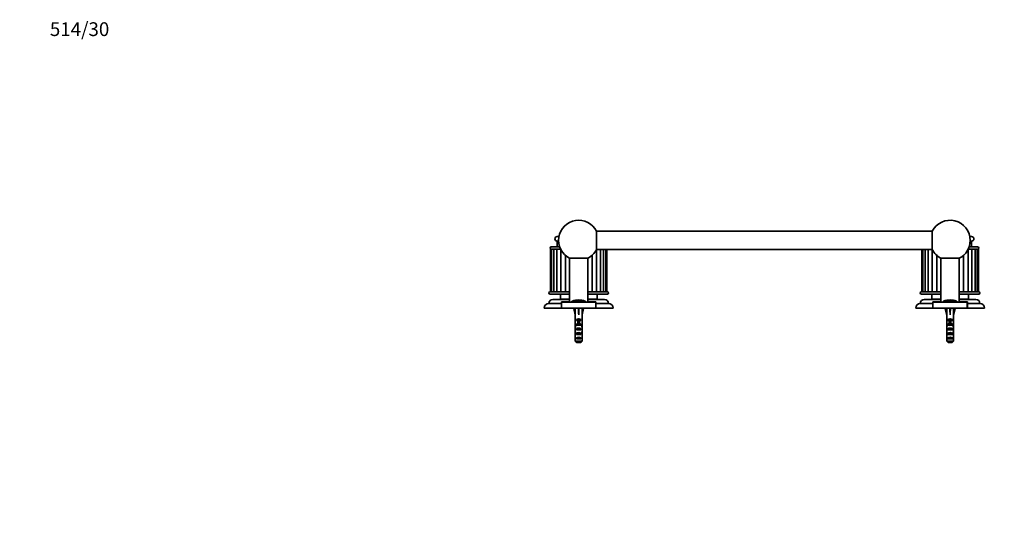
# Model space of a CAD drawing. Units: millimetres. Extents: x 0 to 1478, y 0 to 1758.
# Drawn here: x 0 to 859, y 1320 to 1758 of the extents above; entities that cross this region are included whole.
import ezdxf
from ezdxf import colors
from ezdxf.entities.mleader import LeaderData, LeaderLine
from ezdxf.math import Vec2, Vec3

# ---------------------------------------------------------------- set-up
doc = ezdxf.new("R2010")
doc.units = ezdxf.units.MM
doc.layers.add('DV2_Défaut', color=7, linetype='Continuous')
doc.layers.add('Défaut', color=7, linetype='Continuous')

# ---------------------------------------------------------------- blocks, each defined once
blk = doc.blocks.new('_DOT')
at = {"color": 0}
blk.add_line((0, 0), (-1, 0), dxfattribs=at)
at = {"color": 0, "const_width": 0.333}
blk.add_lwpolyline([(-0.1665, 0, 1), (0.1665, 0, 1)], format="xyb", close=True, dxfattribs=at)
blk = doc.blocks.new('SE1')
at = {"layer": 'DV2_Défaut', "color": 7, "linetype": 'Continuous', "lineweight": 35}
for p, q in [((503.16, 1557.46), (503.16, 1573.46)), ((796.03, 1573.46), (503.16, 1573.46)), ((796.03, 1573.46), (796.03, 1557.46)), ((468.85, 1568.76), (470.41, 1568.76)), ((470.11, 1564.76), (468.85, 1564.76)), ((468.85, 1564.76), (468.85, 1559.76)), ((828.79, 1568.76), (830.35, 1568.76)), ((830.35, 1564.76), (829.08, 1564.76)), ((830.35, 1559.76), (830.35, 1564.76)), ((462.97, 1557.66), (463.93, 1557.66)), ((462.97, 1557.66), (462.97, 1520.66)), ((463.6, 1559.76), (471.05, 1559.76)), ((471.88, 1557.76), (463.6, 1557.76)), ((463.93, 1557.66), (465.81, 1557.66)), ((463.93, 1557.66), (463.93, 1520.66)), ((465.35, 1557.76), (465.35, 1557.66)), ((465.81, 1557.66), (468.53, 1557.66)), ((465.81, 1557.66), (465.81, 1520.66)), ((468.53, 1557.66), (471.97, 1557.66)), ((468.53, 1557.66), (468.53, 1520.66)), ((471.97, 1557.59), (471.97, 1520.66)), ((503.16, 1557.46), (796.03, 1557.46)), ((503.23, 1520.66), (503.23, 1557.46)), ((506.67, 1520.66), (506.67, 1557.46)), ((509.39, 1520.66), (509.39, 1557.46)), ((511.27, 1520.66), (511.27, 1557.46)), ((512.23, 1520.66), (512.23, 1557.46)), ((786.97, 1557.46), (786.97, 1520.66)), ((787.93, 1557.46), (787.93, 1520.66)), ((789.81, 1557.46), (789.81, 1520.66)), ((792.53, 1557.46), (792.53, 1520.66)), ((795.97, 1557.46), (795.97, 1520.66)), ((827.23, 1557.66), (830.67, 1557.66)), ((827.23, 1520.66), (827.23, 1557.59)), ((835.6, 1557.76), (827.31, 1557.76)), ((828.14, 1559.76), (835.6, 1559.76)), ((830.67, 1557.66), (833.39, 1557.66)), ((830.67, 1520.66), (830.67, 1557.66)), ((833.39, 1557.66), (835.27, 1557.66)), ((833.39, 1520.66), (833.39, 1557.66)), ((833.85, 1557.66), (833.85, 1557.76)), ((835.27, 1557.66), (836.23, 1557.66)), ((835.27, 1520.66), (835.27, 1557.66)), ((836.23, 1520.66), (836.23, 1557.66)), ((475.97, 1552.38), (475.97, 1520.66)), ((479.6, 1549.9), (479.6, 1511.46)), ((495.6, 1549.9), (479.6, 1549.9)), ((495.6, 1511.46), (495.6, 1549.9)), ((499.23, 1520.66), (499.23, 1552.38)), ((799.97, 1552.38), (799.97, 1520.66)), ((803.6, 1549.9), (803.6, 1511.46)), ((819.6, 1549.9), (803.6, 1549.9)), ((819.6, 1511.46), (819.6, 1549.9)), ((823.23, 1520.66), (823.23, 1552.38)), ((462.6, 1520.66), (479.6, 1520.66)), ((495.6, 1520.66), (512.6, 1520.66)), ((786.6, 1520.66), (803.6, 1520.66)), ((819.6, 1520.66), (836.6, 1520.66)), ((479.6, 1518.66), (462.6, 1518.66)), ((479.57, 1513.96), (465.1, 1513.96)), ((471.6, 1518.36), (471.6, 1514.16)), ((479.6, 1514.16), (471.6, 1514.16)), ((472.5, 1511.96), (479.6, 1511.96)), ((472.5, 1510.46), (472.5, 1511.96)), ((474.1, 1514.16), (474.1, 1513.96)), ((474.11, 1513.96), (474.11, 1514.16)), ((474.17, 1514.16), (474.17, 1513.96)), ((474.2, 1513.96), (474.2, 1514.16)), ((474.31, 1514.16), (474.31, 1513.96)), ((474.36, 1513.96), (474.36, 1514.16)), ((474.52, 1514.16), (474.52, 1513.96)), ((474.6, 1513.96), (474.6, 1514.16)), ((474.81, 1514.16), (474.81, 1513.96)), ((474.91, 1513.96), (474.91, 1514.16)), ((475.17, 1514.16), (475.17, 1513.96)), ((475.28, 1513.96), (475.28, 1514.16)), ((475.6, 1514.16), (475.6, 1513.96)), ((475.6, 1511.96), (476.1, 1511.46)), ((475.73, 1513.96), (475.73, 1514.16)), ((476.09, 1514.16), (476.09, 1513.96)), ((476.25, 1513.96), (476.25, 1514.16)), ((476.65, 1514.16), (476.65, 1513.96)), ((476.82, 1513.96), (476.82, 1514.16)), ((477.27, 1514.16), (477.27, 1513.96)), ((477.46, 1513.96), (477.46, 1514.16)), ((477.95, 1514.16), (477.95, 1513.96)), ((478.16, 1513.96), (478.16, 1514.16)), ((478.68, 1514.16), (478.68, 1513.96)), ((478.9, 1513.96), (478.9, 1514.16)), ((479.47, 1514.16), (479.47, 1513.96)), ((481.6, 1512.1), (481.6, 1511.46)), ((493.6, 1511.46), (493.6, 1512.1)), ((512.6, 1518.66), (495.6, 1518.66)), ((503.6, 1514.16), (495.6, 1514.16)), ((495.6, 1511.96), (502.7, 1511.96)), ((510.1, 1513.96), (495.62, 1513.96)), ((495.73, 1513.96), (495.73, 1514.16)), ((496.29, 1514.16), (496.29, 1513.96)), ((496.51, 1513.96), (496.51, 1514.16)), ((497.04, 1514.16), (497.04, 1513.96)), ((497.25, 1513.96), (497.25, 1514.16)), ((497.74, 1514.16), (497.74, 1513.96)), ((497.93, 1513.96), (497.93, 1514.16)), ((498.37, 1514.16), (498.37, 1513.96)), ((498.55, 1513.96), (498.55, 1514.16)), ((498.95, 1514.16), (498.95, 1513.96)), ((499.1, 1511.46), (499.6, 1511.96)), ((499.11, 1513.96), (499.11, 1514.16)), ((499.47, 1514.16), (499.47, 1513.96)), ((499.6, 1513.96), (499.6, 1514.16)), ((499.91, 1514.16), (499.91, 1513.96)), ((500.03, 1513.96), (500.03, 1514.16)), ((500.29, 1514.16), (500.29, 1513.96)), ((500.39, 1513.96), (500.39, 1514.16)), ((500.6, 1514.16), (500.6, 1513.96)), ((500.68, 1513.96), (500.68, 1514.16)), ((500.84, 1514.16), (500.84, 1513.96)), ((500.89, 1513.96), (500.89, 1514.16)), ((501, 1514.16), (501, 1513.96)), ((501.03, 1513.96), (501.03, 1514.16)), ((501.08, 1514.16), (501.08, 1513.96)), ((501.09, 1513.96), (501.09, 1514.16)), ((502.7, 1511.96), (502.7, 1510.46)), ((503.6, 1514.16), (503.6, 1518.36)), ((803.6, 1518.66), (786.6, 1518.66)), ((803.57, 1513.96), (789.1, 1513.96)), ((795.6, 1518.36), (795.6, 1514.16)), ((803.6, 1514.16), (795.6, 1514.16)), ((796.5, 1511.96), (803.6, 1511.96)), ((796.5, 1510.46), (796.5, 1511.96)), ((798.1, 1514.16), (798.1, 1513.96)), ((798.11, 1513.96), (798.11, 1514.16)), ((798.17, 1514.16), (798.17, 1513.96)), ((798.2, 1513.96), (798.2, 1514.16)), ((798.31, 1514.16), (798.31, 1513.96)), ((798.36, 1513.96), (798.36, 1514.16)), ((798.52, 1514.16), (798.52, 1513.96)), ((798.6, 1513.96), (798.6, 1514.16)), ((798.81, 1514.16), (798.81, 1513.96)), ((798.91, 1513.96), (798.91, 1514.16)), ((799.17, 1514.16), (799.17, 1513.96)), ((799.28, 1513.96), (799.28, 1514.16)), ((799.6, 1514.16), (799.6, 1513.96)), ((799.6, 1511.96), (800.1, 1511.46)), ((799.73, 1513.96), (799.73, 1514.16)), ((800.09, 1514.16), (800.09, 1513.96)), ((800.25, 1513.96), (800.25, 1514.16)), ((800.65, 1514.16), (800.65, 1513.96)), ((800.82, 1513.96), (800.82, 1514.16)), ((801.27, 1514.16), (801.27, 1513.96)), ((801.46, 1513.96), (801.46, 1514.16)), ((801.95, 1514.16), (801.95, 1513.96)), ((802.16, 1513.96), (802.16, 1514.16)), ((802.68, 1514.16), (802.68, 1513.96)), ((802.9, 1513.96), (802.9, 1514.16)), ((803.47, 1514.16), (803.47, 1513.96)), ((805.6, 1512.1), (805.6, 1511.46)), ((817.6, 1511.46), (817.6, 1512.1)), ((836.6, 1518.66), (819.6, 1518.66)), ((827.6, 1514.16), (819.6, 1514.16)), ((819.6, 1511.96), (826.7, 1511.96)), ((834.1, 1513.96), (819.62, 1513.96)), ((819.73, 1513.96), (819.73, 1514.16)), ((820.29, 1514.16), (820.29, 1513.96)), ((820.51, 1513.96), (820.51, 1514.16)), ((821.04, 1514.16), (821.04, 1513.96)), ((821.25, 1513.96), (821.25, 1514.16)), ((821.74, 1514.16), (821.74, 1513.96)), ((821.93, 1513.96), (821.93, 1514.16)), ((822.37, 1514.16), (822.37, 1513.96)), ((822.55, 1513.96), (822.55, 1514.16)), ((822.95, 1514.16), (822.95, 1513.96)), ((823.1, 1511.46), (823.6, 1511.96)), ((823.11, 1513.96), (823.11, 1514.16)), ((823.47, 1514.16), (823.47, 1513.96)), ((823.6, 1513.96), (823.6, 1514.16)), ((823.91, 1514.16), (823.91, 1513.96)), ((824.03, 1513.96), (824.03, 1514.16)), ((824.29, 1514.16), (824.29, 1513.96)), ((824.39, 1513.96), (824.39, 1514.16)), ((824.6, 1514.16), (824.6, 1513.96)), ((824.68, 1513.96), (824.68, 1514.16)), ((824.84, 1514.16), (824.84, 1513.96)), ((824.89, 1513.96), (824.89, 1514.16)), ((825, 1514.16), (825, 1513.96)), ((825.03, 1513.96), (825.03, 1514.16)), ((825.08, 1514.16), (825.08, 1513.96)), ((825.09, 1513.96), (825.09, 1514.16)), ((826.7, 1511.96), (826.7, 1510.46)), ((827.6, 1514.16), (827.6, 1518.36)), ((457.6, 1506.46), (472.5, 1506.46)), ((461.6, 1510.46), (472.5, 1510.46)), ((472.49, 1507.96), (472.6, 1507.96)), ((472.5, 1506.46), (472.5, 1510.46)), ((472.5, 1506.46), (472.6, 1506.46)), ((472.6, 1511.46), (502.6, 1511.46)), ((472.6, 1506.46), (472.6, 1511.46)), ((472.6, 1506.46), (502.6, 1506.46)), ((484.62, 1506.39), (483.31, 1506.09)), ((483.31, 1506.09), (484.6, 1500.47)), ((484.6, 1506.46), (484.6, 1506.39)), ((487.24, 1506.39), (487.6, 1506.09)), ((487.96, 1506.39), (487.6, 1506.09)), ((487.6, 1506.09), (487.6, 1500.47)), ((490.58, 1506.39), (491.88, 1506.09)), ((490.6, 1506.39), (490.6, 1506.46)), ((491.88, 1506.09), (490.6, 1500.47)), ((502.6, 1506.46), (502.6, 1511.46)), ((502.6, 1506.46), (502.72, 1506.46)), ((502.7, 1510.46), (513.6, 1510.46)), ((502.7, 1510.46), (502.7, 1506.46)), ((502.7, 1506.46), (517.6, 1506.46)), ((781.6, 1506.46), (796.5, 1506.46)), ((785.6, 1510.46), (796.5, 1510.46)), ((796.49, 1507.96), (796.6, 1507.96)), ((796.5, 1506.46), (796.5, 1510.46)), ((796.5, 1506.46), (796.6, 1506.46)), ((796.6, 1511.46), (826.6, 1511.46)), ((796.6, 1506.46), (796.6, 1511.46)), ((796.6, 1506.46), (826.6, 1506.46)), ((808.62, 1506.39), (807.31, 1506.09)), ((807.31, 1506.09), (808.6, 1500.47)), ((808.6, 1506.46), (808.6, 1506.39)), ((811.24, 1506.39), (811.6, 1506.09)), ((811.96, 1506.39), (811.6, 1506.09)), ((811.6, 1506.09), (811.6, 1500.47)), ((814.58, 1506.39), (815.88, 1506.09)), ((814.6, 1506.39), (814.6, 1506.46)), ((815.88, 1506.09), (814.6, 1500.47)), ((826.6, 1506.46), (826.6, 1511.46)), ((826.6, 1506.46), (826.72, 1506.46)), ((826.7, 1510.46), (837.6, 1510.46)), ((826.7, 1510.46), (826.7, 1506.46)), ((826.7, 1506.46), (841.6, 1506.46)), ((484.6, 1500.47), (484.6, 1499.47)), ((484.6, 1499.47), (484.64, 1499.47)), ((484.64, 1499.47), (484.64, 1493.23)), ((485.61, 1495.46), (485.61, 1496.32)), ((485.61, 1496.32), (489.58, 1496.32)), ((486.85, 1495.46), (485.61, 1495.46)), ((486.85, 1495.52), (488.35, 1495.52)), ((486.85, 1495.52), (486.85, 1494.91)), ((486.85, 1494.91), (486.85, 1491.46)), ((486.85, 1494.91), (488.35, 1494.91)), ((488.35, 1495.52), (488.35, 1494.91)), ((489.58, 1495.46), (488.35, 1495.46)), ((488.35, 1494.91), (488.35, 1491.46)), ((489.58, 1495.46), (489.58, 1496.32)), ((490.56, 1499.47), (490.6, 1499.47)), ((490.56, 1499.47), (490.56, 1493.23)), ((490.6, 1499.47), (490.6, 1500.47)), ((808.6, 1500.47), (808.6, 1499.47)), ((808.64, 1499.47), (808.6, 1499.47)), ((808.64, 1499.47), (808.64, 1493.23)), ((809.61, 1495.46), (809.61, 1496.32)), ((809.61, 1496.32), (813.58, 1496.32)), ((810.85, 1495.46), (809.61, 1495.46)), ((810.85, 1495.52), (812.35, 1495.52)), ((810.85, 1495.52), (810.85, 1494.91)), ((810.85, 1494.91), (810.85, 1491.46)), ((810.85, 1494.91), (812.35, 1494.91)), ((812.35, 1495.52), (812.35, 1494.91)), ((813.58, 1495.46), (812.35, 1495.46)), ((812.35, 1494.91), (812.35, 1491.46)), ((813.58, 1495.46), (813.58, 1496.32)), ((814.56, 1499.47), (814.6, 1499.47)), ((814.56, 1499.47), (814.56, 1493.23)), ((814.6, 1499.47), (814.6, 1500.47)), ((484.6, 1491.9), (484.6, 1490.35)), ((484.61, 1491.2), (484.93, 1491.2)), ((484.64, 1493.02), (484.64, 1493.23)), ((484.64, 1493.02), (484.66, 1493.02)), ((485.61, 1491.46), (485.61, 1492.32)), ((485.61, 1492.32), (486.85, 1492.32)), ((486.85, 1491.46), (485.61, 1491.46)), ((485.61, 1487.46), (485.61, 1488.46)), ((485.61, 1488.46), (489.58, 1488.46)), ((489.58, 1487.46), (485.61, 1487.46)), ((486.85, 1491.46), (486.85, 1491.24)), ((488.35, 1492.32), (489.58, 1492.32)), ((489.58, 1491.46), (488.35, 1491.46)), ((488.35, 1491.46), (488.35, 1491.24)), ((489.58, 1491.46), (489.58, 1492.32)), ((489.58, 1487.46), (489.58, 1488.46)), ((490.58, 1491.2), (490.27, 1491.2)), ((490.56, 1493.02), (490.54, 1493.02)), ((490.56, 1493.02), (490.56, 1493.23)), ((490.6, 1490.35), (490.6, 1491.9)), ((808.6, 1491.9), (808.6, 1490.35)), ((808.61, 1491.2), (808.93, 1491.2)), ((808.64, 1493.02), (808.64, 1493.23)), ((808.64, 1493.02), (808.66, 1493.02)), ((809.61, 1491.46), (809.61, 1492.32)), ((809.61, 1492.32), (810.85, 1492.32)), ((810.85, 1491.46), (809.61, 1491.46)), ((809.61, 1487.46), (809.61, 1488.46)), ((809.61, 1488.46), (813.58, 1488.46)), ((813.58, 1487.46), (809.61, 1487.46)), ((810.85, 1491.46), (810.85, 1491.24)), ((812.35, 1492.32), (813.58, 1492.32)), ((813.58, 1491.46), (812.35, 1491.46)), ((812.35, 1491.46), (812.35, 1491.24)), ((813.58, 1491.46), (813.58, 1492.32)), ((813.58, 1487.46), (813.58, 1488.46)), ((814.58, 1491.2), (814.27, 1491.2)), ((814.56, 1493.02), (814.54, 1493.02)), ((814.56, 1493.02), (814.56, 1493.23)), ((814.6, 1490.35), (814.6, 1491.9)), ((484.6, 1485.32), (484.79, 1485.32)), ((484.64, 1483.43), (484.64, 1483.57)), ((484.64, 1483.57), (484.65, 1483.57)), ((484.64, 1483.43), (484.64, 1477.66)), ((484.64, 1477.66), (490.56, 1477.66)), ((485.61, 1483.46), (485.61, 1484.46)), ((485.61, 1484.46), (489.58, 1484.46)), ((489.58, 1483.46), (485.61, 1483.46)), ((485.61, 1479.46), (485.61, 1480.46)), ((485.61, 1480.46), (489.58, 1480.46)), ((489.58, 1479.46), (485.61, 1479.46)), ((489.58, 1483.46), (489.58, 1484.46)), ((489.58, 1479.46), (489.58, 1480.46)), ((490.6, 1485.32), (490.41, 1485.32)), ((490.56, 1483.57), (490.55, 1483.57)), ((490.56, 1483.43), (490.56, 1483.57)), ((490.56, 1483.43), (490.56, 1477.66)), ((808.6, 1485.32), (808.79, 1485.32)), ((808.64, 1483.43), (808.64, 1483.57)), ((808.64, 1483.57), (808.65, 1483.57)), ((808.64, 1483.43), (808.64, 1477.66)), ((808.64, 1477.66), (814.56, 1477.66)), ((809.61, 1483.46), (809.61, 1484.46)), ((809.61, 1484.46), (813.58, 1484.46)), ((813.58, 1483.46), (809.61, 1483.46)), ((809.61, 1479.46), (809.61, 1480.46)), ((809.61, 1480.46), (813.58, 1480.46)), ((813.58, 1479.46), (809.61, 1479.46)), ((813.58, 1483.46), (813.58, 1484.46)), ((813.58, 1479.46), (813.58, 1480.46)), ((814.6, 1485.32), (814.41, 1485.32)), ((814.56, 1483.57), (814.55, 1483.57)), ((814.56, 1483.43), (814.56, 1483.57)), ((814.56, 1483.43), (814.56, 1477.66)), ((489.33, 1476.46), (485.87, 1476.46)), ((813.33, 1476.46), (809.87, 1476.46))]:
    blk.add_line(p, q, dxfattribs=at)
at = {"layer": 'DV2_Défaut', "color": 7, "linetype": 'Continuous', "lineweight": 18}
for p, q in [((479.6, 1518.36), (471.6, 1518.36)), ((493.6, 1512.1), (481.6, 1512.1)), ((493.25, 1512.58), (481.95, 1512.58)), ((503.6, 1518.36), (495.6, 1518.36)), ((803.6, 1518.36), (795.6, 1518.36)), ((817.6, 1512.1), (805.6, 1512.1)), ((817.25, 1512.58), (805.95, 1512.58)), ((827.6, 1518.36), (819.6, 1518.36)), ((486.85, 1491.46), (487.6, 1491.46)), ((487.6, 1491.46), (488.35, 1491.46)), ((810.85, 1491.46), (811.6, 1491.46)), ((811.6, 1491.46), (812.35, 1491.46))]:
    blk.add_line(p, q, dxfattribs=at)
at = {"layer": 'DV2_Défaut', "color": 7, "linetype": 'Continuous', "lineweight": 35}
for centre, radius, start, end in [((487.6, 1565.46), 17.5, 27.20289, 242.79711), ((811.6, 1565.46), 17.5, 0, 152.79711), ((468.85, 1566.76), 2, 90, 270), ((470.19, 1570.76), 2, 270, 276.40927), ((811.6, 1565.46), 17.5, 297.20289, 0), ((829.01, 1570.76), 2, 263.59073, 270), ((830.35, 1566.76), 2, 270, 90), ((463.6, 1558.76), 1, 90, 270), ((487.6, 1565.46), 17.5, 297.20289, 332.79711), ((811.6, 1565.46), 17.5, 207.20289, 242.79711), ((835.6, 1558.76), 1, 270, 90), ((462.6, 1519.66), 1, 90, 270), ((512.6, 1519.66), 1, 270, 90), ((786.6, 1519.66), 1, 90, 270), ((836.6, 1519.66), 1, 270, 90), ((465.1, 1510.46), 3.5, 90, 180), ((471.9, 1518.36), 0.3, 90, 180), ((482.1, 1512.1), 0.5, 107.79159, 180), ((487.6, 1494.96), 18.5, 72.20841, 107.79159), ((493.1, 1512.1), 0.5, 0, 72.20841), ((503.3, 1518.36), 0.3, 0, 90), ((510.1, 1510.46), 3.5, 0, 90), ((789.1, 1510.46), 3.5, 90, 180), ((795.9, 1518.36), 0.3, 90, 180), ((806.1, 1512.1), 0.5, 107.79159, 180), ((811.6, 1494.96), 18.5, 72.20841, 107.79159), ((817.1, 1512.1), 0.5, 0, 72.20841), ((827.3, 1518.36), 0.3, 0, 90), ((834.1, 1510.46), 3.5, 0, 90), ((461.6, 1506.46), 4, 90, 180), ((513.6, 1506.46), 4, 0, 90), ((785.6, 1506.46), 4, 90, 180), ((837.6, 1506.46), 4, 0, 90)]:
    blk.add_arc(centre, radius, start, end, dxfattribs=at)
for centre, major_axis, ratio, start_param, end_param in [((487.6, 1487.35), (-0.76, 51.94), 0.055876, 1.194522, 1.314474), ((487.6, 1487.35), (-2.9, 51.94), 0.014553, -1.316105, -1.196154), ((487.6, 1507.07), (-3, 0), 0.228555, 1.450845, 1.690748), ((487.6, 1487.35), (2.9, 51.94), 0.014553, 1.196154, 1.316105), ((487.6, 1487.35), (0.76, 51.94), 0.055876, -1.314474, -1.194522), ((811.6, 1487.35), (-0.76, 51.94), 0.055876, 1.194522, 1.314474), ((811.6, 1487.35), (-2.9, 51.94), 0.014553, -1.316105, -1.196154), ((811.6, 1507.07), (-3, 0), 0.228555, 1.450845, 1.690748), ((811.6, 1487.35), (2.9, 51.94), 0.014553, 1.196154, 1.316105), ((811.6, 1487.35), (0.76, 51.94), 0.055876, -1.314474, -1.194522), ((487.6, 1494.12), (-3, 0), 0.976011, 3.989655, 5.435123), ((811.6, 1494.12), (-3, 0), 0.976011, 3.989655, 5.435123), ((487.6, 1491.9), (0, -6.74), 0.445101, 4.544941, 4.815322), ((487.6, 1490.35), (0, -8.33), 0.359989, 4.609456, 4.890466), ((487.6, 1487.39), (0, 8.33), 0.359989, 1.090818, 1.545119), ((487.6, 1487.78), (0, -6.74), 0.445101, 4.738067, 5.073991), ((487.6, 1485.32), (0, -6.74), 0.445101, 4.528931, 4.712389), ((487.6, 1494.35), (0, -6.74), 0.445101, 4.879837, 5.192367), ((487.6, 1490.12), (-3, 0), 0.976011, 4.965069, 5.435123), ((487.6, 1486.75), (-3, 0), 0.760351, 3.989655, 5.435123), ((487.6, 1484.4), (0, -7.06), 0.425017, 3.141593, 3.394273), ((487.6, 1484.4), (0, 7.06), 0.425017, 6.030505, 6.283185), ((487.6, 1490.12), (-3, 0), 0.976011, 3.989655, 4.459709), ((487.6, 1494.35), (0, -6.74), 0.445101, 1.090818, 1.403348), ((487.6, 1487.39), (0, 8.33), 0.359989, 4.738067, 5.192367), ((487.6, 1487.78), (0, -6.74), 0.445101, 1.209195, 1.545119), ((487.6, 1490.35), (0, -8.33), 0.359989, 1.39272, 1.673729), ((487.6, 1485.32), (0, 6.74), 0.445101, 4.712389, 4.895847), ((487.6, 1491.9), (0, -6.74), 0.445101, 1.467863, 1.738244), ((811.6, 1491.9), (0, -6.74), 0.445101, 4.544941, 4.815322), ((811.6, 1490.35), (0, -8.33), 0.359989, 4.609456, 4.890466), ((811.6, 1487.39), (0, 8.33), 0.359989, 1.090818, 1.545119), ((811.6, 1487.78), (0, -6.74), 0.445101, 4.738067, 5.073991), ((811.6, 1485.32), (0, -6.74), 0.445101, 4.528931, 4.712389), ((811.6, 1494.35), (0, -6.74), 0.445101, 4.879837, 5.192367), ((811.6, 1490.12), (-3, 0), 0.976011, 4.965069, 5.435123), ((811.6, 1486.75), (-3, 0), 0.760351, 3.989655, 5.435123), ((811.6, 1484.4), (0, -7.06), 0.425017, 3.141593, 3.394273), ((811.6, 1484.4), (0, 7.06), 0.425017, 6.030505, 6.283185), ((811.6, 1490.12), (-3, 0), 0.976011, 3.989655, 4.459709), ((811.6, 1494.35), (0, -6.74), 0.445101, 1.090818, 1.403348), ((811.6, 1487.39), (0, 8.33), 0.359989, 4.738067, 5.192367), ((811.6, 1487.78), (0, -6.74), 0.445101, 1.209195, 1.545119), ((811.6, 1490.35), (0, -8.33), 0.359989, 1.39272, 1.673729), ((811.6, 1485.32), (0, -6.74), 0.445101, 1.570796, 1.754254), ((811.6, 1491.9), (0, -6.74), 0.445101, 1.467863, 1.738244), ((487.6, 1485.32), (0, -10.51), 0.285569, 4.712389, 4.879837), ((487.6, 1481.68), (0, 10.51), 0.285569, 1.209195, 1.403348), ((487.6, 1482.75), (-3, 0), 0.760351, 3.989655, 5.435123), ((487.6, 1478.75), (-3, 0), 0.760351, 3.989655, 5.435123), ((487.6, 1481.68), (0, 10.51), 0.285569, -1.403348, -1.209195), ((487.6, 1485.32), (0, -10.51), 0.285569, 1.403348, 1.570796), ((811.6, 1485.32), (0, -10.51), 0.285569, 4.712389, 4.879837), ((811.6, 1481.68), (0, 10.51), 0.285569, 1.209195, 1.403348), ((811.6, 1482.75), (-3, 0), 0.760351, 3.989655, 5.435123), ((811.6, 1478.75), (-3, 0), 0.760351, 3.989655, 5.435123), ((811.6, 1481.68), (0, 10.51), 0.285569, -1.403348, -1.209195), ((811.6, 1485.32), (0, -10.51), 0.285569, 1.403348, 1.570796)]:
    blk.add_ellipse(centre, major_axis=major_axis, ratio=ratio, start_param=start_param, end_param=end_param, dxfattribs=at)
for points in [[(484.64, 1477.66), (485.05, 1477.26), (485.46, 1476.86), (485.87, 1476.46)], [(490.56, 1477.66), (490.15, 1477.26), (489.74, 1476.86), (489.33, 1476.46)], [(808.64, 1477.66), (809.05, 1477.26), (809.46, 1476.86), (809.87, 1476.46)], [(814.56, 1477.66), (814.15, 1477.26), (813.74, 1476.86), (813.33, 1476.46)]]:
    blk.add_open_spline(points, degree=3, dxfattribs=at)

msp = doc.modelspace()

# ---------------------------------------------------------------- block references
at = {"layer": 'Défaut'}
msp.add_blockref('SE1', (0, 0), dxfattribs=at)

# ---------------------------------------------------------------- leaders
at = {"layer": 'Défaut', "color": 7, "linetype": 'Continuous', "lineweight": 18}
ml = msp.add_multileader_mtext('Standard', dxfattribs=at)
ml.set_content('{\\pxsm0.9;\\fSolid Edge ISO|b1||i0||c0|p34;\\W1.;28/06/2019\\P}', color=256)
ml.set_leader_properties()
ml.set_arrow_properties(name='DOT')
ml.build(insert=Vec2(0, 0))
ml.multileader.update_dxf_attribs({"leader_type": 0, "dogleg_length": 0, "arrow_head_size": 12})
ctx = ml.context
ctx.base_point, ctx.char_height, ctx.arrow_head_size, ctx.landing_gap_size = Vec3(1390.41, 1750.71), 12, 12, 4.2
notes = []
notes.append((ctx, [(0, (0, 0, 0), (0, 0), (1, 0), 1, [])]))
ctx.mtext.insert = Vec3(1392.41, 1756.83)
ml = msp.add_multileader_mtext('Standard', dxfattribs=at)
ml.set_content('{\\pxsm0.9;\\fArial|b1||i0||c0|p34;\\W1.;514/30\\P}', color=256)
ml.set_leader_properties()
ml.set_arrow_properties(name='DOT')
ml.build(insert=Vec2(0, 0))
ml.multileader.update_dxf_attribs({"leader_type": 0, "dogleg_length": 0, "arrow_head_size": 12})
ctx = ml.context
ctx.base_point, ctx.char_height, ctx.arrow_head_size, ctx.landing_gap_size = Vec3(24.31, 1749.47), 12, 12, 4.2
notes.append((ctx, [(0, (0, 0, 0), (0, 0), (1, 0), 1, [])]))
ctx.mtext.insert = Vec3(26.31, 1755.57)
for ctx, leaders in notes:
    for number, flags, end, landing, length, lines in leaders:
        leader = LeaderData()
        leader.index, (leader.has_last_leader_line, leader.has_dogleg_vector, leader.attachment_direction) = number, flags
        leader.last_leader_point, leader.dogleg_vector, leader.dogleg_length = Vec3(end), Vec3(landing), length
        for number, points, colour, breaks in lines:
            line = LeaderLine()
            line.index, line.vertices, line.color, line.breaks = number, Vec3.list(points), colors.encode_raw_color(colour), breaks
            leader.lines.append(line)
        ctx.leaders.append(leader)

doc.saveas('drawing.dxf')
